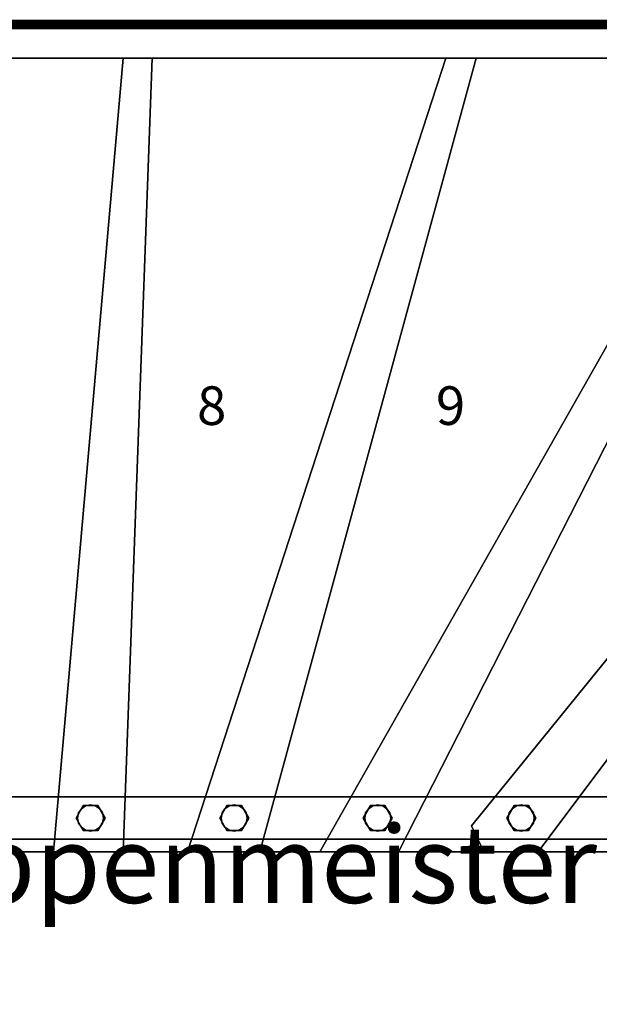
# Model space of a CAD drawing. Extents: x -3265 to 5, y -5 to 1015.
# Drawn here: x -1627 to -1027, y -5 to 1015 of the extents above; entities that cross this region are included whole.
import ezdxf
from ezdxf.enums import TextEntityAlignment as Align

# ---------------------------------------------------------------- set-up
doc = ezdxf.new("R2010")
doc.units = 0
doc.layers.add('_Arch_TW', color=6, linetype='CONTINUOUS')
doc.styles.get("Standard").update_dxf_attribs({"font": 'simplex', "bigfont": 'bigfont'})

msp = doc.modelspace()

# ---------------------------------------------------------------- linework, layer by layer
at = {"layer": '_Arch_TW', "color": 7, "linetype": 'CONTINUOUS', "const_width": 10}
msp.add_lwpolyline([(0, 0), (0, 1010), (-3260, 1010), (-3260, 0)], dxfattribs=at)
at = {"layer": '_Arch_TW', "color": 1}
for points, invisible_edges in [([(-1851.8, 975, 1350), (-1732.1, 153, 1350), (-1519.4, 153, 1350)], 12), ([(-1851.8, 975, 1350), (-1519.4, 153, 1350), (-1489.4, 975, 1350)], 5), ([(-1851.8, 975, 1306), (-1489.4, 975, 1306), (-1519.4, 153, 1306)], 12), ([(-1851.8, 975, 1306), (-1519.4, 153, 1306), (-1732.1, 153, 1306)], 5), ([(-1489.4, 975, 1350), (-1489.4, 975, 1306), (-1851.8, 975, 1306)], 12), ([(-1489.4, 975, 1350), (-1851.8, 975, 1306), (-1851.8, 975, 1350)], 5), ([(-1519.4, 975, 1542.9), (-1591.4, 153, 1542.9), (-1377.8, 153, 1542.9)], 12), ([(-1519.4, 975, 1498.9), (-1377.8, 153, 1498.9), (-1591.4, 153, 1498.9)], 5), ([(-1519.4, 975, 1542.9), (-1519.4, 975, 1498.9), (-1591.4, 153, 1498.9)], 12), ([(-1519.4, 975, 1542.9), (-1591.4, 153, 1498.9), (-1591.4, 153, 1542.9)], 5), ([(-1519.4, 153, 1350), (-1519.4, 153, 1306), (-1489.4, 975, 1306)], 12), ([(-1519.4, 153, 1350), (-1489.4, 975, 1306), (-1489.4, 975, 1350)], 5), ([(-1519.4, 975, 1542.9), (-1377.8, 153, 1542.9), (-1154.1, 975, 1542.9)], 5), ([(-1519.4, 975, 1498.9), (-1154.1, 975, 1498.9), (-1377.8, 153, 1498.9)], 12), ([(-1154.1, 975, 1542.9), (-1154.1, 975, 1498.9), (-1519.4, 975, 1498.9)], 12), ([(-1154.1, 975, 1542.9), (-1519.4, 975, 1498.9), (-1519.4, 975, 1542.9)], 5), ([(-1185.5, 975, 1735.7), (-1452.7, 153, 1735.7), (-1234.5, 153, 1735.7)], 12), ([(-1185.5, 975, 1691.7), (-1234.5, 153, 1691.7), (-1452.7, 153, 1691.7)], 5), ([(-1185.5, 975, 1735.7), (-1185.5, 975, 1691.7), (-1452.7, 153, 1691.7)], 12), ([(-1185.5, 975, 1735.7), (-1452.7, 153, 1691.7), (-1452.7, 153, 1735.7)], 5), ([(-1377.8, 153, 1542.9), (-1377.8, 153, 1498.9), (-1154.1, 975, 1498.9)], 12), ([(-1377.8, 153, 1542.9), (-1154.1, 975, 1498.9), (-1154.1, 975, 1542.9)], 5), ([(-850, 975, 1928.6), (-1316, 153, 1928.6), (-1089.7, 153, 1928.6)], 12), ([(-850, 975, 1884.6), (-1089.7, 153, 1884.6), (-1316, 153, 1884.6)], 5), ([(-850, 975, 1928.6), (-850, 975, 1884.6), (-1316, 153, 1884.6)], 12), ([(-850, 975, 1928.6), (-1316, 153, 1884.6), (-1316, 153, 1928.6)], 5), ([(-1185.5, 975, 1735.7), (-1234.5, 153, 1735.7), (-815.9, 975, 1735.7)], 5), ([(-1185.5, 975, 1691.7), (-815.9, 975, 1691.7), (-1234.5, 153, 1691.7)], 12), ([(-1234.5, 153, 1735.7), (-1234.5, 153, 1691.7), (-815.9, 975, 1691.7)], 12), ([(-1234.5, 153, 1735.7), (-815.9, 975, 1691.7), (-815.9, 975, 1735.7)], 5), ([(-815.9, 975, 1735.7), (-815.9, 975, 1691.7), (-1185.5, 975, 1691.7)], 12), ([(-815.9, 975, 1735.7), (-1185.5, 975, 1691.7), (-1185.5, 975, 1735.7)], 5), ([(-513.3, 975, 2121.4), (-1158.8, 180, 2121.4), (-1146, 153, 2121.4)], 12), ([(-513.3, 975, 2077.4), (-1146, 153, 2077.4), (-1158.8, 180, 2077.4)], 5), ([(-513.3, 975, 2121.4), (-513.3, 975, 2077.4), (-1158.8, 180, 2077.4)], 12), ([(-513.3, 975, 2121.4), (-1158.8, 180, 2077.4), (-1158.8, 180, 2121.4)], 5), ([(-513.3, 975, 2121.4), (-1146, 153, 2121.4), (-945.7, 153, 2121.4)], 13), ([(-513.3, 975, 2077.4), (-945.7, 153, 2077.4), (-1146, 153, 2077.4)], 13), ([(-850, 975, 1928.6), (-1089.7, 153, 1928.6), (-475.2, 975, 1928.6)], 5), ([(-850, 975, 1884.6), (-475.2, 975, 1884.6), (-1089.7, 153, 1884.6)], 12), ([(-1089.7, 153, 1928.6), (-1089.7, 153, 1884.6), (-475.2, 975, 1884.6)], 12), ([(-1089.7, 153, 1928.6), (-475.2, 975, 1884.6), (-475.2, 975, 1928.6)], 5), ([(-1158.8, 180, 2121.4), (-1158.8, 180, 2077.4), (-1146, 153, 2077.4)], 12), ([(-1158.8, 180, 2121.4), (-1146, 153, 2077.4), (-1146, 153, 2121.4)], 5), ([(-1732.1, 153, 1350), (-1732.1, 153, 1306), (-1519.4, 153, 1306)], 12), ([(-1732.1, 153, 1350), (-1519.4, 153, 1306), (-1519.4, 153, 1350)], 5), ([(-1591.4, 153, 1542.9), (-1591.4, 153, 1498.9), (-1377.8, 153, 1498.9)], 12), ([(-1591.4, 153, 1542.9), (-1377.8, 153, 1498.9), (-1377.8, 153, 1542.9)], 5), ([(-1452.7, 153, 1735.7), (-1452.7, 153, 1691.7), (-1234.5, 153, 1691.7)], 12), ([(-1452.7, 153, 1735.7), (-1234.5, 153, 1691.7), (-1234.5, 153, 1735.7)], 5), ([(-1316, 153, 1928.6), (-1316, 153, 1884.6), (-1089.7, 153, 1884.6)], 12), ([(-1316, 153, 1928.6), (-1089.7, 153, 1884.6), (-1089.7, 153, 1928.6)], 5), ([(-1146, 153, 2121.4), (-1146, 153, 2077.4), (-945.7, 153, 2077.4)], 12), ([(-1146, 153, 2121.4), (-945.7, 153, 2077.4), (-945.7, 153, 2121.4)], 5)]:
    msp.add_3dface(points, dxfattribs=dict(at, invisible_edges=invisible_edges))
at = {"layer": '_Arch_TW', "color": 5}
for points, invisible_edges in [([(-800, 210, 3475.4), (-800, 210, 3219.7), (-2460, 210, 1150.1)], 12), ([(-800, 210, 3475.4), (-2460, 210, 1150.1), (-2460, 210, 1405.8)], 5), ([(-800, 210, 3219.7), (-2416, 166, 1204.9), (-2460, 166, 1150.1)], 13), ([(-800, 210, 3219.7), (-2460, 166, 1150.1), (-2460, 210, 1150.1)], 5), ([(-2460, 210, 1405.8), (-2460, 166, 1405.8), (-844, 166, 3420.6)], 12), ([(-2460, 210, 1405.8), (-844, 166, 3420.6), (-800.4, 166, 3475)], 13), ([(-2460, 210, 1405.8), (-800.4, 166, 3475), (-800, 166, 3475.4)], 13), ([(-2460, 210, 1405.8), (-800, 166, 3475.4), (-800, 210, 3475.4)], 5), ([(-800, 210, 3219.7), (-844, 166, 3164.8), (-2416, 166, 1204.9)], 13), ([(-800, 166, 3475.4), (-2460, 166, 1405.8), (-2460, 166, 1150.1)], 13), ([(-800, 166, 3475.4), (-2460, 166, 1150.1), (-2416, 166, 1204.9)], 13), ([(-800, 166, 3475.4), (-2416, 166, 1204.9), (-844, 166, 3164.8)], 13)]:
    msp.add_3dface(points, dxfattribs=dict(at, invisible_edges=invisible_edges))
at = {"layer": '_Arch_TW', "color": 140}
for points, invisible_edges in [([(-1538.2, 188, 2314.4), (-1560.7, 201, 2314.4), (-1568.2, 188, 2314.4)], 13), ([(-1538.2, 188, 1544.9), (-1568.2, 188, 1544.9), (-1560.7, 201, 1544.9)], 13), ([(-1560.7, 201, 2314.4), (-1560.7, 201, 1544.9), (-1568.2, 188, 1544.9)], 12), ([(-1560.7, 201, 2314.4), (-1568.2, 188, 1544.9), (-1568.2, 188, 2314.4)], 5), ([(-1538.2, 188, 2314.4), (-1545.7, 201, 2314.4), (-1560.7, 201, 2314.4)], 12), ([(-1538.2, 188, 1544.9), (-1560.7, 201, 1544.9), (-1545.7, 201, 1544.9)], 5), ([(-1545.7, 201, 2314.4), (-1545.7, 201, 1544.9), (-1560.7, 201, 1544.9)], 12), ([(-1545.7, 201, 2314.4), (-1560.7, 201, 1544.9), (-1560.7, 201, 2314.4)], 5), ([(-1538.2, 188, 2314.4), (-1538.2, 188, 1544.9), (-1545.7, 201, 1544.9)], 12), ([(-1538.2, 188, 2314.4), (-1545.7, 201, 1544.9), (-1545.7, 201, 2314.4)], 5), ([(-1389.5, 188, 2499.7), (-1412, 201, 2499.7), (-1419.5, 188, 2499.7)], 13), ([(-1389.5, 188, 1737.7), (-1419.5, 188, 1737.7), (-1412, 201, 1737.7)], 13), ([(-1412, 201, 2499.7), (-1412, 201, 1737.7), (-1419.5, 188, 1737.7)], 12), ([(-1412, 201, 2499.7), (-1419.5, 188, 1737.7), (-1419.5, 188, 2499.7)], 5), ([(-1389.5, 188, 2499.7), (-1397, 201, 2499.7), (-1412, 201, 2499.7)], 12), ([(-1389.5, 188, 1737.7), (-1412, 201, 1737.7), (-1397, 201, 1737.7)], 5), ([(-1397, 201, 2499.7), (-1397, 201, 1737.7), (-1412, 201, 1737.7)], 12), ([(-1397, 201, 2499.7), (-1412, 201, 1737.7), (-1412, 201, 2499.7)], 5), ([(-1389.5, 188, 2499.7), (-1389.5, 188, 1737.7), (-1397, 201, 1737.7)], 12), ([(-1389.5, 188, 2499.7), (-1397, 201, 1737.7), (-1397, 201, 2499.7)], 5), ([(-1240.9, 188, 2685), (-1263.4, 201, 2685), (-1270.9, 188, 2685)], 13), ([(-1240.9, 188, 1930.6), (-1270.9, 188, 1930.6), (-1263.4, 201, 1930.6)], 13), ([(-1263.4, 201, 2685), (-1263.4, 201, 1930.6), (-1270.9, 188, 1930.6)], 12), ([(-1263.4, 201, 2685), (-1270.9, 188, 1930.6), (-1270.9, 188, 2685)], 5), ([(-1240.9, 188, 2685), (-1248.4, 201, 2685), (-1263.4, 201, 2685)], 12), ([(-1240.9, 188, 1930.6), (-1263.4, 201, 1930.6), (-1248.4, 201, 1930.6)], 5), ([(-1248.4, 201, 2685), (-1248.4, 201, 1930.6), (-1263.4, 201, 1930.6)], 12), ([(-1248.4, 201, 2685), (-1263.4, 201, 1930.6), (-1263.4, 201, 2685)], 5), ([(-1240.9, 188, 2685), (-1240.9, 188, 1930.6), (-1248.4, 201, 1930.6)], 12), ([(-1240.9, 188, 2685), (-1248.4, 201, 1930.6), (-1248.4, 201, 2685)], 5), ([(-1092.3, 188, 2870.3), (-1114.8, 201, 2870.3), (-1122.3, 188, 2870.3)], 13), ([(-1092.3, 188, 2123.4), (-1122.3, 188, 2123.4), (-1114.8, 201, 2123.4)], 13), ([(-1114.8, 201, 2870.3), (-1114.8, 201, 2123.4), (-1122.3, 188, 2123.4)], 12), ([(-1114.8, 201, 2870.3), (-1122.3, 188, 2123.4), (-1122.3, 188, 2870.3)], 5), ([(-1092.3, 188, 2870.3), (-1099.8, 201, 2870.3), (-1114.8, 201, 2870.3)], 12), ([(-1092.3, 188, 2123.4), (-1114.8, 201, 2123.4), (-1099.8, 201, 2123.4)], 5), ([(-1099.8, 201, 2870.3), (-1099.8, 201, 2123.4), (-1114.8, 201, 2123.4)], 12), ([(-1099.8, 201, 2870.3), (-1114.8, 201, 2123.4), (-1114.8, 201, 2870.3)], 5), ([(-1092.3, 188, 2870.3), (-1092.3, 188, 2123.4), (-1099.8, 201, 2123.4)], 12), ([(-1092.3, 188, 2870.3), (-1099.8, 201, 2123.4), (-1099.8, 201, 2870.3)], 5), ([(-1538.2, 188, 2314.4), (-1568.2, 188, 2314.4), (-1560.7, 175, 2314.4)], 13), ([(-1538.2, 188, 1544.9), (-1560.7, 175, 1544.9), (-1568.2, 188, 1544.9)], 13), ([(-1568.2, 188, 2314.4), (-1568.2, 188, 1544.9), (-1560.7, 175, 1544.9)], 12), ([(-1568.2, 188, 2314.4), (-1560.7, 175, 1544.9), (-1560.7, 175, 2314.4)], 5), ([(-1538.2, 188, 2314.4), (-1560.7, 175, 2314.4), (-1545.7, 175, 2314.4)], 5), ([(-1538.2, 188, 1544.9), (-1545.7, 175, 1544.9), (-1560.7, 175, 1544.9)], 12), ([(-1545.7, 175, 2314.4), (-1545.7, 175, 1544.9), (-1538.2, 188, 1544.9)], 12), ([(-1545.7, 175, 2314.4), (-1538.2, 188, 1544.9), (-1538.2, 188, 2314.4)], 5), ([(-1389.5, 188, 2499.7), (-1419.5, 188, 2499.7), (-1412, 175, 2499.7)], 13), ([(-1389.5, 188, 1737.7), (-1412, 175, 1737.7), (-1419.5, 188, 1737.7)], 13), ([(-1419.5, 188, 2499.7), (-1419.5, 188, 1737.7), (-1412, 175, 1737.7)], 12), ([(-1419.5, 188, 2499.7), (-1412, 175, 1737.7), (-1412, 175, 2499.7)], 5), ([(-1389.5, 188, 2499.7), (-1412, 175, 2499.7), (-1397, 175, 2499.7)], 5), ([(-1389.5, 188, 1737.7), (-1397, 175, 1737.7), (-1412, 175, 1737.7)], 12), ([(-1397, 175, 2499.7), (-1397, 175, 1737.7), (-1389.5, 188, 1737.7)], 12), ([(-1397, 175, 2499.7), (-1389.5, 188, 1737.7), (-1389.5, 188, 2499.7)], 5), ([(-1240.9, 188, 2685), (-1270.9, 188, 2685), (-1263.4, 175, 2685)], 13), ([(-1240.9, 188, 1930.6), (-1263.4, 175, 1930.6), (-1270.9, 188, 1930.6)], 13), ([(-1270.9, 188, 2685), (-1270.9, 188, 1930.6), (-1263.4, 175, 1930.6)], 12), ([(-1270.9, 188, 2685), (-1263.4, 175, 1930.6), (-1263.4, 175, 2685)], 5), ([(-1240.9, 188, 2685), (-1263.4, 175, 2685), (-1248.4, 175, 2685)], 5), ([(-1240.9, 188, 1930.6), (-1248.4, 175, 1930.6), (-1263.4, 175, 1930.6)], 12), ([(-1248.4, 175, 2685), (-1248.4, 175, 1930.6), (-1240.9, 188, 1930.6)], 12), ([(-1248.4, 175, 2685), (-1240.9, 188, 1930.6), (-1240.9, 188, 2685)], 5), ([(-1092.3, 188, 2870.3), (-1122.3, 188, 2870.3), (-1114.8, 175, 2870.3)], 13), ([(-1092.3, 188, 2123.4), (-1114.8, 175, 2123.4), (-1122.3, 188, 2123.4)], 13), ([(-1122.3, 188, 2870.3), (-1122.3, 188, 2123.4), (-1114.8, 175, 2123.4)], 12), ([(-1122.3, 188, 2870.3), (-1114.8, 175, 2123.4), (-1114.8, 175, 2870.3)], 5), ([(-1092.3, 188, 2870.3), (-1114.8, 175, 2870.3), (-1099.8, 175, 2870.3)], 5), ([(-1092.3, 188, 2123.4), (-1099.8, 175, 2123.4), (-1114.8, 175, 2123.4)], 12), ([(-1099.8, 175, 2870.3), (-1099.8, 175, 2123.4), (-1092.3, 188, 2123.4)], 12), ([(-1099.8, 175, 2870.3), (-1092.3, 188, 2123.4), (-1092.3, 188, 2870.3)], 5), ([(-1560.7, 175, 2314.4), (-1560.7, 175, 1544.9), (-1545.7, 175, 1544.9)], 12), ([(-1560.7, 175, 2314.4), (-1545.7, 175, 1544.9), (-1545.7, 175, 2314.4)], 5), ([(-1412, 175, 2499.7), (-1412, 175, 1737.7), (-1397, 175, 1737.7)], 12), ([(-1412, 175, 2499.7), (-1397, 175, 1737.7), (-1397, 175, 2499.7)], 5), ([(-1263.4, 175, 2685), (-1263.4, 175, 1930.6), (-1248.4, 175, 1930.6)], 12), ([(-1263.4, 175, 2685), (-1248.4, 175, 1930.6), (-1248.4, 175, 2685)], 5), ([(-1114.8, 175, 2870.3), (-1114.8, 175, 2123.4), (-1099.8, 175, 2123.4)], 12), ([(-1114.8, 175, 2870.3), (-1099.8, 175, 2123.4), (-1099.8, 175, 2870.3)], 5)]:
    msp.add_3dface(points, dxfattribs=dict(at, invisible_edges=invisible_edges))
at = {"layer": '_Arch_TW', "color": 150}
for points, invisible_edges in [([(-1539.7, 188, 1498.9), (-1562.7, 197.5, 1498.9), (-1565.7, 193.2, 1498.9)], 13), ([(-1539.7, 188, 1350), (-1565.7, 193.2, 1350), (-1562.7, 197.5, 1350)], 13), ([(-1562.7, 197.5, 1498.9), (-1562.7, 197.5, 1350), (-1565.7, 193.2, 1350)], 12), ([(-1562.7, 197.5, 1498.9), (-1565.7, 193.2, 1350), (-1565.7, 193.2, 1498.9)], 5), ([(-1539.7, 188, 1498.9), (-1558.3, 200.5, 1498.9), (-1562.7, 197.5, 1498.9)], 13), ([(-1539.7, 188, 1350), (-1562.7, 197.5, 1350), (-1558.3, 200.5, 1350)], 13), ([(-1558.3, 200.5, 1498.9), (-1558.3, 200.5, 1350), (-1562.7, 197.5, 1350)], 12), ([(-1558.3, 200.5, 1498.9), (-1562.7, 197.5, 1350), (-1562.7, 197.5, 1498.9)], 5), ([(-1539.7, 188, 1498.9), (-1553.2, 201.5, 1498.9), (-1558.3, 200.5, 1498.9)], 13), ([(-1539.7, 188, 1350), (-1558.3, 200.5, 1350), (-1553.2, 201.5, 1350)], 13), ([(-1553.2, 201.5, 1498.9), (-1553.2, 201.5, 1350), (-1558.3, 200.5, 1350)], 12), ([(-1553.2, 201.5, 1498.9), (-1558.3, 200.5, 1350), (-1558.3, 200.5, 1498.9)], 5), ([(-1539.7, 188, 1498.9), (-1548, 200.5, 1498.9), (-1553.2, 201.5, 1498.9)], 13), ([(-1539.7, 188, 1350), (-1553.2, 201.5, 1350), (-1548, 200.5, 1350)], 13), ([(-1548, 200.5, 1498.9), (-1548, 200.5, 1350), (-1553.2, 201.5, 1350)], 12), ([(-1548, 200.5, 1498.9), (-1553.2, 201.5, 1350), (-1553.2, 201.5, 1498.9)], 5), ([(-1539.7, 188, 1498.9), (-1543.6, 197.5, 1498.9), (-1548, 200.5, 1498.9)], 13), ([(-1539.7, 188, 1350), (-1548, 200.5, 1350), (-1543.6, 197.5, 1350)], 13), ([(-1543.6, 197.5, 1498.9), (-1543.6, 197.5, 1350), (-1548, 200.5, 1350)], 12), ([(-1543.6, 197.5, 1498.9), (-1548, 200.5, 1350), (-1548, 200.5, 1498.9)], 5), ([(-1539.7, 188, 1498.9), (-1540.7, 193.2, 1498.9), (-1543.6, 197.5, 1498.9)], 12), ([(-1539.7, 188, 1350), (-1543.6, 197.5, 1350), (-1540.7, 193.2, 1350)], 5), ([(-1540.7, 193.2, 1498.9), (-1540.7, 193.2, 1350), (-1543.6, 197.5, 1350)], 12), ([(-1540.7, 193.2, 1498.9), (-1543.6, 197.5, 1350), (-1543.6, 197.5, 1498.9)], 5), ([(-1391, 188, 1691.7), (-1414.1, 197.5, 1691.7), (-1417, 193.2, 1691.7)], 13), ([(-1391, 188, 1542.9), (-1417, 193.2, 1542.9), (-1414.1, 197.5, 1542.9)], 13), ([(-1414.1, 197.5, 1691.7), (-1414.1, 197.5, 1542.9), (-1417, 193.2, 1542.9)], 12), ([(-1414.1, 197.5, 1691.7), (-1417, 193.2, 1542.9), (-1417, 193.2, 1691.7)], 5), ([(-1391, 188, 1691.7), (-1409.7, 200.5, 1691.7), (-1414.1, 197.5, 1691.7)], 13), ([(-1391, 188, 1542.9), (-1414.1, 197.5, 1542.9), (-1409.7, 200.5, 1542.9)], 13), ([(-1409.7, 200.5, 1691.7), (-1409.7, 200.5, 1542.9), (-1414.1, 197.5, 1542.9)], 12), ([(-1409.7, 200.5, 1691.7), (-1414.1, 197.5, 1542.9), (-1414.1, 197.5, 1691.7)], 5), ([(-1391, 188, 1691.7), (-1404.5, 201.5, 1691.7), (-1409.7, 200.5, 1691.7)], 13), ([(-1391, 188, 1542.9), (-1409.7, 200.5, 1542.9), (-1404.5, 201.5, 1542.9)], 13), ([(-1404.5, 201.5, 1691.7), (-1404.5, 201.5, 1542.9), (-1409.7, 200.5, 1542.9)], 12), ([(-1404.5, 201.5, 1691.7), (-1409.7, 200.5, 1542.9), (-1409.7, 200.5, 1691.7)], 5), ([(-1391, 188, 1691.7), (-1399.4, 200.5, 1691.7), (-1404.5, 201.5, 1691.7)], 13), ([(-1391, 188, 1542.9), (-1404.5, 201.5, 1542.9), (-1399.4, 200.5, 1542.9)], 13), ([(-1399.4, 200.5, 1691.7), (-1399.4, 200.5, 1542.9), (-1404.5, 201.5, 1542.9)], 12), ([(-1399.4, 200.5, 1691.7), (-1404.5, 201.5, 1542.9), (-1404.5, 201.5, 1691.7)], 5), ([(-1391, 188, 1691.7), (-1395, 197.5, 1691.7), (-1399.4, 200.5, 1691.7)], 13), ([(-1391, 188, 1542.9), (-1399.4, 200.5, 1542.9), (-1395, 197.5, 1542.9)], 13), ([(-1395, 197.5, 1691.7), (-1395, 197.5, 1542.9), (-1399.4, 200.5, 1542.9)], 12), ([(-1395, 197.5, 1691.7), (-1399.4, 200.5, 1542.9), (-1399.4, 200.5, 1691.7)], 5), ([(-1391, 188, 1691.7), (-1392.1, 193.2, 1691.7), (-1395, 197.5, 1691.7)], 12), ([(-1391, 188, 1542.9), (-1395, 197.5, 1542.9), (-1392.1, 193.2, 1542.9)], 5), ([(-1392.1, 193.2, 1691.7), (-1392.1, 193.2, 1542.9), (-1395, 197.5, 1542.9)], 12), ([(-1392.1, 193.2, 1691.7), (-1395, 197.5, 1542.9), (-1395, 197.5, 1691.7)], 5), ([(-1242.4, 188, 1884.6), (-1265.5, 197.5, 1884.6), (-1268.4, 193.2, 1884.6)], 13), ([(-1242.4, 188, 1735.7), (-1268.4, 193.2, 1735.7), (-1265.5, 197.5, 1735.7)], 13), ([(-1265.5, 197.5, 1884.6), (-1265.5, 197.5, 1735.7), (-1268.4, 193.2, 1735.7)], 12), ([(-1265.5, 197.5, 1884.6), (-1268.4, 193.2, 1735.7), (-1268.4, 193.2, 1884.6)], 5), ([(-1242.4, 188, 1884.6), (-1261.1, 200.5, 1884.6), (-1265.5, 197.5, 1884.6)], 13), ([(-1242.4, 188, 1735.7), (-1265.5, 197.5, 1735.7), (-1261.1, 200.5, 1735.7)], 13), ([(-1261.1, 200.5, 1884.6), (-1261.1, 200.5, 1735.7), (-1265.5, 197.5, 1735.7)], 12), ([(-1261.1, 200.5, 1884.6), (-1265.5, 197.5, 1735.7), (-1265.5, 197.5, 1884.6)], 5), ([(-1242.4, 188, 1884.6), (-1255.9, 201.5, 1884.6), (-1261.1, 200.5, 1884.6)], 13), ([(-1242.4, 188, 1735.7), (-1261.1, 200.5, 1735.7), (-1255.9, 201.5, 1735.7)], 13), ([(-1255.9, 201.5, 1884.6), (-1255.9, 201.5, 1735.7), (-1261.1, 200.5, 1735.7)], 12), ([(-1255.9, 201.5, 1884.6), (-1261.1, 200.5, 1735.7), (-1261.1, 200.5, 1884.6)], 5), ([(-1242.4, 188, 1884.6), (-1250.7, 200.5, 1884.6), (-1255.9, 201.5, 1884.6)], 13), ([(-1242.4, 188, 1735.7), (-1255.9, 201.5, 1735.7), (-1250.7, 200.5, 1735.7)], 13), ([(-1250.7, 200.5, 1884.6), (-1250.7, 200.5, 1735.7), (-1255.9, 201.5, 1735.7)], 12), ([(-1250.7, 200.5, 1884.6), (-1255.9, 201.5, 1735.7), (-1255.9, 201.5, 1884.6)], 5), ([(-1242.4, 188, 1884.6), (-1246.4, 197.5, 1884.6), (-1250.7, 200.5, 1884.6)], 13), ([(-1242.4, 188, 1735.7), (-1250.7, 200.5, 1735.7), (-1246.4, 197.5, 1735.7)], 13), ([(-1246.4, 197.5, 1884.6), (-1246.4, 197.5, 1735.7), (-1250.7, 200.5, 1735.7)], 12), ([(-1246.4, 197.5, 1884.6), (-1250.7, 200.5, 1735.7), (-1250.7, 200.5, 1884.6)], 5), ([(-1242.4, 188, 1884.6), (-1243.4, 193.2, 1884.6), (-1246.4, 197.5, 1884.6)], 12), ([(-1242.4, 188, 1735.7), (-1246.4, 197.5, 1735.7), (-1243.4, 193.2, 1735.7)], 5), ([(-1243.4, 193.2, 1884.6), (-1243.4, 193.2, 1735.7), (-1246.4, 197.5, 1735.7)], 12), ([(-1243.4, 193.2, 1884.6), (-1246.4, 197.5, 1735.7), (-1246.4, 197.5, 1884.6)], 5), ([(-1093.8, 188, 2077.4), (-1116.8, 197.5, 2077.4), (-1119.7, 193.2, 2077.4)], 13), ([(-1093.8, 188, 1928.6), (-1119.7, 193.2, 1928.6), (-1116.8, 197.5, 1928.6)], 13), ([(-1116.8, 197.5, 2077.4), (-1116.8, 197.5, 1928.6), (-1119.7, 193.2, 1928.6)], 12), ([(-1116.8, 197.5, 2077.4), (-1119.7, 193.2, 1928.6), (-1119.7, 193.2, 2077.4)], 5), ([(-1093.8, 188, 2077.4), (-1112.4, 200.5, 2077.4), (-1116.8, 197.5, 2077.4)], 13), ([(-1093.8, 188, 1928.6), (-1116.8, 197.5, 1928.6), (-1112.4, 200.5, 1928.6)], 13), ([(-1112.4, 200.5, 2077.4), (-1112.4, 200.5, 1928.6), (-1116.8, 197.5, 1928.6)], 12), ([(-1112.4, 200.5, 2077.4), (-1116.8, 197.5, 1928.6), (-1116.8, 197.5, 2077.4)], 5), ([(-1093.8, 188, 2077.4), (-1107.3, 201.5, 2077.4), (-1112.4, 200.5, 2077.4)], 13), ([(-1093.8, 188, 1928.6), (-1112.4, 200.5, 1928.6), (-1107.3, 201.5, 1928.6)], 13), ([(-1107.3, 201.5, 2077.4), (-1107.3, 201.5, 1928.6), (-1112.4, 200.5, 1928.6)], 12), ([(-1107.3, 201.5, 2077.4), (-1112.4, 200.5, 1928.6), (-1112.4, 200.5, 2077.4)], 5), ([(-1093.8, 188, 2077.4), (-1102.1, 200.5, 2077.4), (-1107.3, 201.5, 2077.4)], 13), ([(-1093.8, 188, 1928.6), (-1107.3, 201.5, 1928.6), (-1102.1, 200.5, 1928.6)], 13), ([(-1102.1, 200.5, 2077.4), (-1102.1, 200.5, 1928.6), (-1107.3, 201.5, 1928.6)], 12), ([(-1102.1, 200.5, 2077.4), (-1107.3, 201.5, 1928.6), (-1107.3, 201.5, 2077.4)], 5), ([(-1093.8, 188, 2077.4), (-1097.7, 197.5, 2077.4), (-1102.1, 200.5, 2077.4)], 13), ([(-1093.8, 188, 1928.6), (-1102.1, 200.5, 1928.6), (-1097.7, 197.5, 1928.6)], 13), ([(-1097.7, 197.5, 2077.4), (-1097.7, 197.5, 1928.6), (-1102.1, 200.5, 1928.6)], 12), ([(-1097.7, 197.5, 2077.4), (-1102.1, 200.5, 1928.6), (-1102.1, 200.5, 2077.4)], 5), ([(-1093.8, 188, 2077.4), (-1094.8, 193.2, 2077.4), (-1097.7, 197.5, 2077.4)], 12), ([(-1093.8, 188, 1928.6), (-1097.7, 197.5, 1928.6), (-1094.8, 193.2, 1928.6)], 5), ([(-1094.8, 193.2, 2077.4), (-1094.8, 193.2, 1928.6), (-1097.7, 197.5, 1928.6)], 12), ([(-1094.8, 193.2, 2077.4), (-1097.7, 197.5, 1928.6), (-1097.7, 197.5, 2077.4)], 5), ([(-1539.7, 188, 1498.9), (-1565.7, 193.2, 1498.9), (-1566.7, 188, 1498.9)], 13), ([(-1539.7, 188, 1350), (-1566.7, 188, 1350), (-1565.7, 193.2, 1350)], 13), ([(-1565.7, 193.2, 1498.9), (-1565.7, 193.2, 1350), (-1566.7, 188, 1350)], 12), ([(-1565.7, 193.2, 1498.9), (-1566.7, 188, 1350), (-1566.7, 188, 1498.9)], 5), ([(-1539.7, 188, 1498.9), (-1566.7, 188, 1498.9), (-1565.7, 182.8, 1498.9)], 13), ([(-1539.7, 188, 1350), (-1565.7, 182.8, 1350), (-1566.7, 188, 1350)], 13), ([(-1566.7, 188, 1498.9), (-1566.7, 188, 1350), (-1565.7, 182.8, 1350)], 12), ([(-1566.7, 188, 1498.9), (-1565.7, 182.8, 1350), (-1565.7, 182.8, 1498.9)], 5), ([(-1539.7, 188, 1498.9), (-1565.7, 182.8, 1498.9), (-1562.7, 178.5, 1498.9)], 13), ([(-1539.7, 188, 1350), (-1562.7, 178.5, 1350), (-1565.7, 182.8, 1350)], 13), ([(-1539.7, 188, 1498.9), (-1562.7, 178.5, 1498.9), (-1558.3, 175.5, 1498.9)], 13), ([(-1539.7, 188, 1350), (-1558.3, 175.5, 1350), (-1562.7, 178.5, 1350)], 13), ([(-1539.7, 188, 1498.9), (-1558.3, 175.5, 1498.9), (-1553.2, 174.5, 1498.9)], 13), ([(-1539.7, 188, 1350), (-1553.2, 174.5, 1350), (-1558.3, 175.5, 1350)], 13), ([(-1539.7, 188, 1498.9), (-1553.2, 174.5, 1498.9), (-1548, 175.5, 1498.9)], 13), ([(-1539.7, 188, 1350), (-1548, 175.5, 1350), (-1553.2, 174.5, 1350)], 13), ([(-1539.7, 188, 1498.9), (-1548, 175.5, 1498.9), (-1543.6, 178.5, 1498.9)], 13), ([(-1539.7, 188, 1350), (-1543.6, 178.5, 1350), (-1548, 175.5, 1350)], 13), ([(-1539.7, 188, 1498.9), (-1543.6, 178.5, 1498.9), (-1540.7, 182.8, 1498.9)], 5), ([(-1539.7, 188, 1350), (-1540.7, 182.8, 1350), (-1543.6, 178.5, 1350)], 12), ([(-1539.7, 188, 1498.9), (-1539.7, 188, 1350), (-1540.7, 193.2, 1350)], 12), ([(-1539.7, 188, 1498.9), (-1540.7, 193.2, 1350), (-1540.7, 193.2, 1498.9)], 5), ([(-1540.7, 182.8, 1498.9), (-1540.7, 182.8, 1350), (-1539.7, 188, 1350)], 12), ([(-1540.7, 182.8, 1498.9), (-1539.7, 188, 1350), (-1539.7, 188, 1498.9)], 5), ([(-1391, 188, 1691.7), (-1417, 193.2, 1691.7), (-1418, 188, 1691.7)], 13), ([(-1391, 188, 1542.9), (-1418, 188, 1542.9), (-1417, 193.2, 1542.9)], 13), ([(-1417, 193.2, 1691.7), (-1417, 193.2, 1542.9), (-1418, 188, 1542.9)], 12), ([(-1417, 193.2, 1691.7), (-1418, 188, 1542.9), (-1418, 188, 1691.7)], 5), ([(-1391, 188, 1691.7), (-1418, 188, 1691.7), (-1417, 182.8, 1691.7)], 13), ([(-1391, 188, 1542.9), (-1417, 182.8, 1542.9), (-1418, 188, 1542.9)], 13), ([(-1418, 188, 1691.7), (-1418, 188, 1542.9), (-1417, 182.8, 1542.9)], 12), ([(-1418, 188, 1691.7), (-1417, 182.8, 1542.9), (-1417, 182.8, 1691.7)], 5), ([(-1391, 188, 1691.7), (-1417, 182.8, 1691.7), (-1414.1, 178.5, 1691.7)], 13), ([(-1391, 188, 1542.9), (-1414.1, 178.5, 1542.9), (-1417, 182.8, 1542.9)], 13), ([(-1391, 188, 1691.7), (-1414.1, 178.5, 1691.7), (-1409.7, 175.5, 1691.7)], 13), ([(-1391, 188, 1542.9), (-1409.7, 175.5, 1542.9), (-1414.1, 178.5, 1542.9)], 13), ([(-1391, 188, 1691.7), (-1409.7, 175.5, 1691.7), (-1404.5, 174.5, 1691.7)], 13), ([(-1391, 188, 1542.9), (-1404.5, 174.5, 1542.9), (-1409.7, 175.5, 1542.9)], 13), ([(-1391, 188, 1691.7), (-1404.5, 174.5, 1691.7), (-1399.4, 175.5, 1691.7)], 13), ([(-1391, 188, 1542.9), (-1399.4, 175.5, 1542.9), (-1404.5, 174.5, 1542.9)], 13), ([(-1391, 188, 1691.7), (-1399.4, 175.5, 1691.7), (-1395, 178.5, 1691.7)], 13), ([(-1391, 188, 1542.9), (-1395, 178.5, 1542.9), (-1399.4, 175.5, 1542.9)], 13), ([(-1391, 188, 1691.7), (-1395, 178.5, 1691.7), (-1392.1, 182.8, 1691.7)], 5), ([(-1391, 188, 1542.9), (-1392.1, 182.8, 1542.9), (-1395, 178.5, 1542.9)], 12), ([(-1391, 188, 1691.7), (-1391, 188, 1542.9), (-1392.1, 193.2, 1542.9)], 12), ([(-1391, 188, 1691.7), (-1392.1, 193.2, 1542.9), (-1392.1, 193.2, 1691.7)], 5), ([(-1392.1, 182.8, 1691.7), (-1392.1, 182.8, 1542.9), (-1391, 188, 1542.9)], 12), ([(-1392.1, 182.8, 1691.7), (-1391, 188, 1542.9), (-1391, 188, 1691.7)], 5), ([(-1242.4, 188, 1884.6), (-1268.4, 193.2, 1884.6), (-1269.4, 188, 1884.6)], 13), ([(-1242.4, 188, 1735.7), (-1269.4, 188, 1735.7), (-1268.4, 193.2, 1735.7)], 13), ([(-1268.4, 193.2, 1884.6), (-1268.4, 193.2, 1735.7), (-1269.4, 188, 1735.7)], 12), ([(-1268.4, 193.2, 1884.6), (-1269.4, 188, 1735.7), (-1269.4, 188, 1884.6)], 5), ([(-1242.4, 188, 1884.6), (-1269.4, 188, 1884.6), (-1268.4, 182.8, 1884.6)], 13), ([(-1242.4, 188, 1735.7), (-1268.4, 182.8, 1735.7), (-1269.4, 188, 1735.7)], 13), ([(-1269.4, 188, 1884.6), (-1269.4, 188, 1735.7), (-1268.4, 182.8, 1735.7)], 12), ([(-1269.4, 188, 1884.6), (-1268.4, 182.8, 1735.7), (-1268.4, 182.8, 1884.6)], 5), ([(-1242.4, 188, 1884.6), (-1268.4, 182.8, 1884.6), (-1265.5, 178.5, 1884.6)], 13), ([(-1242.4, 188, 1735.7), (-1265.5, 178.5, 1735.7), (-1268.4, 182.8, 1735.7)], 13), ([(-1242.4, 188, 1884.6), (-1265.5, 178.5, 1884.6), (-1261.1, 175.5, 1884.6)], 13), ([(-1242.4, 188, 1735.7), (-1261.1, 175.5, 1735.7), (-1265.5, 178.5, 1735.7)], 13), ([(-1242.4, 188, 1884.6), (-1261.1, 175.5, 1884.6), (-1255.9, 174.5, 1884.6)], 13), ([(-1242.4, 188, 1735.7), (-1255.9, 174.5, 1735.7), (-1261.1, 175.5, 1735.7)], 13), ([(-1242.4, 188, 1884.6), (-1255.9, 174.5, 1884.6), (-1250.7, 175.5, 1884.6)], 13), ([(-1242.4, 188, 1735.7), (-1250.7, 175.5, 1735.7), (-1255.9, 174.5, 1735.7)], 13), ([(-1242.4, 188, 1884.6), (-1250.7, 175.5, 1884.6), (-1246.4, 178.5, 1884.6)], 13), ([(-1242.4, 188, 1735.7), (-1246.4, 178.5, 1735.7), (-1250.7, 175.5, 1735.7)], 13), ([(-1242.4, 188, 1884.6), (-1246.4, 178.5, 1884.6), (-1243.4, 182.8, 1884.6)], 5), ([(-1242.4, 188, 1735.7), (-1243.4, 182.8, 1735.7), (-1246.4, 178.5, 1735.7)], 12), ([(-1242.4, 188, 1884.6), (-1242.4, 188, 1735.7), (-1243.4, 193.2, 1735.7)], 12), ([(-1242.4, 188, 1884.6), (-1243.4, 193.2, 1735.7), (-1243.4, 193.2, 1884.6)], 5), ([(-1243.4, 182.8, 1884.6), (-1243.4, 182.8, 1735.7), (-1242.4, 188, 1735.7)], 12), ([(-1243.4, 182.8, 1884.6), (-1242.4, 188, 1735.7), (-1242.4, 188, 1884.6)], 5), ([(-1093.8, 188, 2077.4), (-1119.7, 193.2, 2077.4), (-1120.8, 188, 2077.4)], 13), ([(-1093.8, 188, 1928.6), (-1120.8, 188, 1928.6), (-1119.7, 193.2, 1928.6)], 13), ([(-1119.7, 193.2, 2077.4), (-1119.7, 193.2, 1928.6), (-1120.8, 188, 1928.6)], 12), ([(-1119.7, 193.2, 2077.4), (-1120.8, 188, 1928.6), (-1120.8, 188, 2077.4)], 5), ([(-1093.8, 188, 2077.4), (-1120.8, 188, 2077.4), (-1119.7, 182.8, 2077.4)], 13), ([(-1093.8, 188, 1928.6), (-1119.7, 182.8, 1928.6), (-1120.8, 188, 1928.6)], 13), ([(-1120.8, 188, 2077.4), (-1120.8, 188, 1928.6), (-1119.7, 182.8, 1928.6)], 12), ([(-1120.8, 188, 2077.4), (-1119.7, 182.8, 1928.6), (-1119.7, 182.8, 2077.4)], 5), ([(-1093.8, 188, 2077.4), (-1119.7, 182.8, 2077.4), (-1116.8, 178.5, 2077.4)], 13), ([(-1093.8, 188, 1928.6), (-1116.8, 178.5, 1928.6), (-1119.7, 182.8, 1928.6)], 13), ([(-1093.8, 188, 2077.4), (-1116.8, 178.5, 2077.4), (-1112.4, 175.5, 2077.4)], 13), ([(-1093.8, 188, 1928.6), (-1112.4, 175.5, 1928.6), (-1116.8, 178.5, 1928.6)], 13), ([(-1093.8, 188, 2077.4), (-1112.4, 175.5, 2077.4), (-1107.3, 174.5, 2077.4)], 13), ([(-1093.8, 188, 1928.6), (-1107.3, 174.5, 1928.6), (-1112.4, 175.5, 1928.6)], 13), ([(-1093.8, 188, 2077.4), (-1107.3, 174.5, 2077.4), (-1102.1, 175.5, 2077.4)], 13), ([(-1093.8, 188, 1928.6), (-1102.1, 175.5, 1928.6), (-1107.3, 174.5, 1928.6)], 13), ([(-1093.8, 188, 2077.4), (-1102.1, 175.5, 2077.4), (-1097.7, 178.5, 2077.4)], 13), ([(-1093.8, 188, 1928.6), (-1097.7, 178.5, 1928.6), (-1102.1, 175.5, 1928.6)], 13), ([(-1093.8, 188, 2077.4), (-1097.7, 178.5, 2077.4), (-1094.8, 182.8, 2077.4)], 5), ([(-1093.8, 188, 1928.6), (-1094.8, 182.8, 1928.6), (-1097.7, 178.5, 1928.6)], 12), ([(-1093.8, 188, 2077.4), (-1093.8, 188, 1928.6), (-1094.8, 193.2, 1928.6)], 12), ([(-1093.8, 188, 2077.4), (-1094.8, 193.2, 1928.6), (-1094.8, 193.2, 2077.4)], 5), ([(-1094.8, 182.8, 2077.4), (-1094.8, 182.8, 1928.6), (-1093.8, 188, 1928.6)], 12), ([(-1094.8, 182.8, 2077.4), (-1093.8, 188, 1928.6), (-1093.8, 188, 2077.4)], 5), ([(-1565.7, 182.8, 1498.9), (-1565.7, 182.8, 1350), (-1562.7, 178.5, 1350)], 12), ([(-1565.7, 182.8, 1498.9), (-1562.7, 178.5, 1350), (-1562.7, 178.5, 1498.9)], 5), ([(-1562.7, 178.5, 1498.9), (-1562.7, 178.5, 1350), (-1558.3, 175.5, 1350)], 12), ([(-1562.7, 178.5, 1498.9), (-1558.3, 175.5, 1350), (-1558.3, 175.5, 1498.9)], 5), ([(-1558.3, 175.5, 1498.9), (-1558.3, 175.5, 1350), (-1553.2, 174.5, 1350)], 12), ([(-1558.3, 175.5, 1498.9), (-1553.2, 174.5, 1350), (-1553.2, 174.5, 1498.9)], 5), ([(-1553.2, 174.5, 1498.9), (-1553.2, 174.5, 1350), (-1548, 175.5, 1350)], 12), ([(-1553.2, 174.5, 1498.9), (-1548, 175.5, 1350), (-1548, 175.5, 1498.9)], 5), ([(-1548, 175.5, 1498.9), (-1548, 175.5, 1350), (-1543.6, 178.5, 1350)], 12), ([(-1548, 175.5, 1498.9), (-1543.6, 178.5, 1350), (-1543.6, 178.5, 1498.9)], 5), ([(-1543.6, 178.5, 1498.9), (-1543.6, 178.5, 1350), (-1540.7, 182.8, 1350)], 12), ([(-1543.6, 178.5, 1498.9), (-1540.7, 182.8, 1350), (-1540.7, 182.8, 1498.9)], 5), ([(-1417, 182.8, 1691.7), (-1417, 182.8, 1542.9), (-1414.1, 178.5, 1542.9)], 12), ([(-1417, 182.8, 1691.7), (-1414.1, 178.5, 1542.9), (-1414.1, 178.5, 1691.7)], 5), ([(-1414.1, 178.5, 1691.7), (-1414.1, 178.5, 1542.9), (-1409.7, 175.5, 1542.9)], 12), ([(-1414.1, 178.5, 1691.7), (-1409.7, 175.5, 1542.9), (-1409.7, 175.5, 1691.7)], 5), ([(-1409.7, 175.5, 1691.7), (-1409.7, 175.5, 1542.9), (-1404.5, 174.5, 1542.9)], 12), ([(-1409.7, 175.5, 1691.7), (-1404.5, 174.5, 1542.9), (-1404.5, 174.5, 1691.7)], 5), ([(-1404.5, 174.5, 1691.7), (-1404.5, 174.5, 1542.9), (-1399.4, 175.5, 1542.9)], 12), ([(-1404.5, 174.5, 1691.7), (-1399.4, 175.5, 1542.9), (-1399.4, 175.5, 1691.7)], 5), ([(-1399.4, 175.5, 1691.7), (-1399.4, 175.5, 1542.9), (-1395, 178.5, 1542.9)], 12), ([(-1399.4, 175.5, 1691.7), (-1395, 178.5, 1542.9), (-1395, 178.5, 1691.7)], 5), ([(-1395, 178.5, 1691.7), (-1395, 178.5, 1542.9), (-1392.1, 182.8, 1542.9)], 12), ([(-1395, 178.5, 1691.7), (-1392.1, 182.8, 1542.9), (-1392.1, 182.8, 1691.7)], 5), ([(-1268.4, 182.8, 1884.6), (-1268.4, 182.8, 1735.7), (-1265.5, 178.5, 1735.7)], 12), ([(-1268.4, 182.8, 1884.6), (-1265.5, 178.5, 1735.7), (-1265.5, 178.5, 1884.6)], 5), ([(-1265.5, 178.5, 1884.6), (-1265.5, 178.5, 1735.7), (-1261.1, 175.5, 1735.7)], 12), ([(-1265.5, 178.5, 1884.6), (-1261.1, 175.5, 1735.7), (-1261.1, 175.5, 1884.6)], 5), ([(-1261.1, 175.5, 1884.6), (-1261.1, 175.5, 1735.7), (-1255.9, 174.5, 1735.7)], 12), ([(-1261.1, 175.5, 1884.6), (-1255.9, 174.5, 1735.7), (-1255.9, 174.5, 1884.6)], 5), ([(-1255.9, 174.5, 1884.6), (-1255.9, 174.5, 1735.7), (-1250.7, 175.5, 1735.7)], 12), ([(-1255.9, 174.5, 1884.6), (-1250.7, 175.5, 1735.7), (-1250.7, 175.5, 1884.6)], 5), ([(-1250.7, 175.5, 1884.6), (-1250.7, 175.5, 1735.7), (-1246.4, 178.5, 1735.7)], 12), ([(-1250.7, 175.5, 1884.6), (-1246.4, 178.5, 1735.7), (-1246.4, 178.5, 1884.6)], 5), ([(-1246.4, 178.5, 1884.6), (-1246.4, 178.5, 1735.7), (-1243.4, 182.8, 1735.7)], 12), ([(-1246.4, 178.5, 1884.6), (-1243.4, 182.8, 1735.7), (-1243.4, 182.8, 1884.6)], 5), ([(-1119.7, 182.8, 2077.4), (-1119.7, 182.8, 1928.6), (-1116.8, 178.5, 1928.6)], 12), ([(-1119.7, 182.8, 2077.4), (-1116.8, 178.5, 1928.6), (-1116.8, 178.5, 2077.4)], 5), ([(-1116.8, 178.5, 2077.4), (-1116.8, 178.5, 1928.6), (-1112.4, 175.5, 1928.6)], 12), ([(-1116.8, 178.5, 2077.4), (-1112.4, 175.5, 1928.6), (-1112.4, 175.5, 2077.4)], 5), ([(-1112.4, 175.5, 2077.4), (-1112.4, 175.5, 1928.6), (-1107.3, 174.5, 1928.6)], 12), ([(-1112.4, 175.5, 2077.4), (-1107.3, 174.5, 1928.6), (-1107.3, 174.5, 2077.4)], 5), ([(-1107.3, 174.5, 2077.4), (-1107.3, 174.5, 1928.6), (-1102.1, 175.5, 1928.6)], 12), ([(-1107.3, 174.5, 2077.4), (-1102.1, 175.5, 1928.6), (-1102.1, 175.5, 2077.4)], 5), ([(-1102.1, 175.5, 2077.4), (-1102.1, 175.5, 1928.6), (-1097.7, 178.5, 1928.6)], 12), ([(-1102.1, 175.5, 2077.4), (-1097.7, 178.5, 1928.6), (-1097.7, 178.5, 2077.4)], 5), ([(-1097.7, 178.5, 2077.4), (-1097.7, 178.5, 1928.6), (-1094.8, 182.8, 1928.6)], 12), ([(-1097.7, 178.5, 2077.4), (-1094.8, 182.8, 1928.6), (-1094.8, 182.8, 2077.4)], 5)]:
    msp.add_3dface(points, dxfattribs=dict(at, invisible_edges=invisible_edges))

# ---------------------------------------------------------------- texts
at = {"layer": '_Arch_TW', "color": 6}
for s, p in [('8', (-1427.8, 610, -80)), ('9', (-1180.5, 610, -80))]:
    msp.add_text(s, height=40, dxfattribs=at).set_placement(p, align=Align.MIDDLE)
msp.add_text('(c) Treppenmeister 2019', height=80, dxfattribs=at).set_placement((-2000, 100, -80))

doc.saveas('drawing.dxf')
